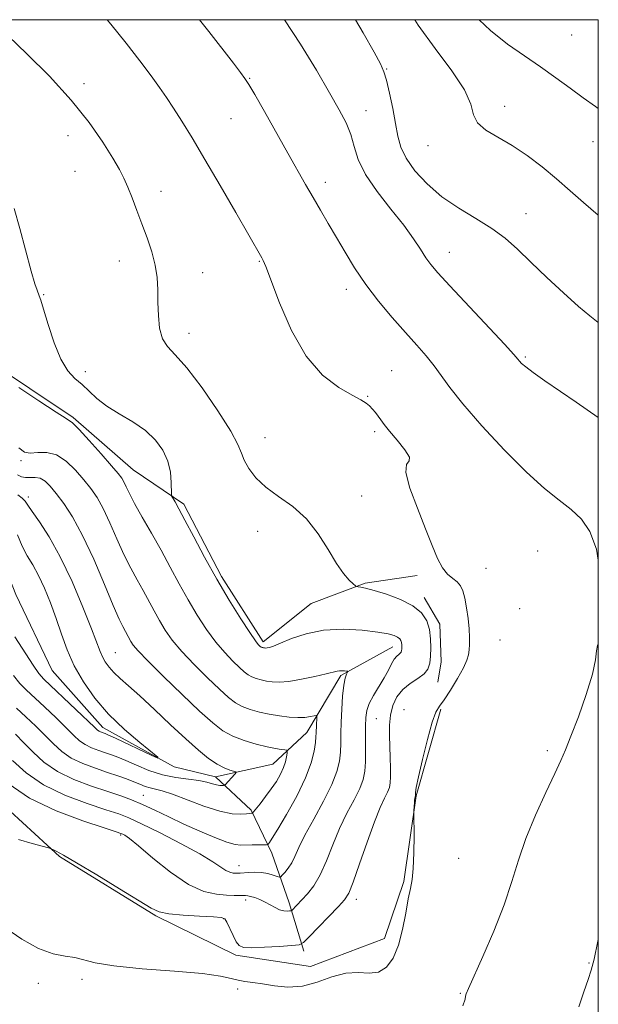
# Model space of a CAD drawing. Extents: x 2094800 to 2097700, y 327300 to 330200.
# Drawn here: x 2097368 to 2097500, y 329776 to 330000 of the extents above; entities that cross this region are included whole.
import ezdxf

# ---------------------------------------------------------------- set-up
doc = ezdxf.new("R2010")
doc.units = 0
doc.header["$MEASUREMENT"] = 0
doc.linetypes.add('rvrstm', pattern=[117.1, 50, -3.9, 0.5, -3.9, 0.5, -3.9, 0.5, -3.9, 50])
for name, color, linetype, lineweight in [('32000', 7, 'Continuous', 0), ('DTM HARD BREAKLINE', 7, 'Continuous', 0), ('DTM SPOT ELEVATION', 2, 'Continuous', 13), ('INDEX CONTOUR', 41, 'Continuous', 13), ('INTERMEDIATE CONTOUR', 44, 'Continuous', 0), ('STREAM - RIVER SINGLE LINE', 142, 'rvrstm', 0)]:
    doc.layers.add(name, color=color, linetype=linetype, lineweight=lineweight)

msp = doc.modelspace()

# ---------------------------------------------------------------- linework, layer by layer
at = {"layer": '32000', "flags": 128}
msp.add_lwpolyline([(2095000, 327500), (2097500, 327500), (2097500, 330000), (2095000, 330000), (2095000, 327500)], dxfattribs=at)
at = {"layer": 'DTM HARD BREAKLINE'}
for points in [[(2097257.51, 329955.92, 1147.61), (2097262.73, 329933.95, 1146.74), (2097275.18, 329924.98, 1146.7), (2097288.53, 329929.19, 1148.16), (2097311.06, 329937.51, 1149.9), (2097327.36, 329940.35, 1150.71), (2097343.22, 329938.62, 1151.33), (2097360.59, 329922.62, 1152.2), (2097380.41, 329909.43, 1152.21), (2097394.05, 329897.49, 1152.9), (2097405.56, 329889.74, 1154.35), (2097414.19, 329873.27, 1154.39), (2097423.64, 329858.4, 1154.37), (2097434.59, 329867.07, 1154.97), (2097446.87, 329871.69, 1156.2), (2097458.72, 329873.49, 1157.33)], [(2097464.15, 329843.04, 1158.11), (2097458.5, 329823.31, 1158.04), (2097455.67, 329803.82, 1157.81), (2097451.27, 329790.8, 1157.5), (2097434.41, 329784.46, 1156.8), (2097417.47, 329787.01, 1156.33), (2097399.24, 329796.02, 1156.17), (2097377.27, 329809.49, 1156.14), (2097366.05, 329819.8, 1155.35), (2097356.33, 329833.73, 1154.54), (2097348.86, 329843.6, 1153.36), (2097337.79, 329856.46, 1152.7), (2097321.3, 329864.79, 1151.22), (2097313.37, 329865.38, 1150.44), (2097298.27, 329861.32, 1149.82), (2097280.28, 329848.4, 1148.69), (2097264.05, 329854.43, 1148.04), (2097249.43, 329861.26, 1146.47), (2097235.28, 329875.76, 1144.38), (2097223.9, 329883.91, 1143.63), (2097215.51, 329896.35, 1141.75), (2097208.21, 329909.72, 1140.07), (2097199.21, 329930.24, 1138.34)], [(2097460.329, 329868.445, 1156.435), (2097463.928, 329862.373, 1156.575), (2097464.207, 329853.781, 1156.715), (2097463.472, 329849.163, 1156.715)], [(2097432.89, 329787.92, 1156.38), (2097429.56, 329798.97, 1153.53), (2097425.63, 329810.23, 1150.54), (2097420.89, 329820.08, 1147.8), (2097412.79, 329827.67, 1145.37)]]:
    msp.add_polyline3d(points, dxfattribs=at)
at = {"layer": 'DTM SPOT ELEVATION'}
for p in [(2097493.96, 329996.51, 1169.1), (2097451.77, 329988.78, 1164.1), (2097382.88, 329985.46, 1156.4), (2097420.6, 329986.65, 1160.1), (2097447.11, 329979.26, 1162.7), (2097478.63, 329980.27, 1166.6), (2097416.35, 329977.47, 1159.1), (2097379.19, 329973.63, 1155.3), (2097498.76, 329972.25, 1167.3), (2097461.22, 329971.3, 1165.3), (2097380.81, 329965.51, 1155.1), (2097400.39, 329960.93, 1156.6), (2097437.81, 329962.99, 1160.5), (2097483.49, 329955.85, 1164.8), (2097466.03, 329947.03, 1162.7), (2097390.89, 329945.04, 1155.3), (2097422.82, 329944.97, 1157.9), (2097409.85, 329942.4, 1156.81), (2097442.63, 329938.62, 1159.5), (2097373.63, 329937.4, 1154.1), (2097406.77, 329928.6, 1156.57), (2097483.37, 329923.23, 1162.2), (2097383.15, 329919.89, 1154.6), (2097452.95, 329920.11, 1158.9), (2097447.44, 329914.28, 1158.1), (2097424.1, 329904.84, 1156.7), (2097449.03, 329906.23, 1157.7), (2097368.48, 329899.59, 1149.7), (2097370.16, 329891.36, 1146.4), (2097446.09, 329891.55, 1156.6), (2097422.43, 329883.55, 1155.4), (2097486.18, 329879.06, 1158.8), (2097474.38, 329875.07, 1159.2), (2097482.07, 329865.91, 1158.4), (2097477.61, 329858.81, 1159.4), (2097389.95, 329855.88, 1146.9), (2097455.73, 329842.96, 1157.5), (2097449.43, 329840.89, 1154.9), (2097488.41, 329833.63, 1159.6), (2097396.39, 329823.45, 1149.1), (2097391.23, 329814.37, 1154.2), (2097468.18, 329809.12, 1158.8), (2097418.15, 329807.44, 1151.3), (2097419.67, 329799.56, 1154.4), (2097444.86, 329799.77, 1156.5), (2097414.68, 329795.35, 1156.1), (2097497.91, 329785.29, 1161.9), (2097382.37, 329781.55, 1158.45), (2097372.44, 329780.61, 1158.5), (2097417.86, 329779.3, 1158.5), (2097468.55, 329778.32, 1159.9)]:
    msp.add_point(p, dxfattribs=at)
at = {"layer": 'INDEX CONTOUR'}
for points in [[(2097409.193, 330000, 1160), (2097411.295, 329997.307, 1160), (2097416.873, 329990.118, 1160), (2097418.508, 329987.988, 1160), (2097419.519, 329986.625, 1160), (2097420.4, 329985.254, 1160), (2097421.737, 329982.951, 1160), (2097423.93, 329979.106, 1160), (2097429.281, 329969.65, 1160), (2097433.327, 329962.455, 1160), (2097435.012, 329959.511, 1160), (2097436.722, 329956.601, 1160), (2097438.498, 329953.605, 1160), (2097440.349, 329950.446, 1160), (2097442.307, 329947.068, 1160), (2097444.485, 329943.487, 1160), (2097447.017, 329939.742, 1160), (2097449.961, 329935.899, 1160), (2097453.078, 329932.167, 1160), (2097456.054, 329928.782, 1160), (2097458.634, 329925.916, 1160), (2097460.805, 329923.459, 1160), (2097462.613, 329921.237, 1160), (2097466.146, 329916.306, 1160), (2097469.101, 329912.579, 1160), (2097473.473, 329907.556, 1160), (2097478.613, 329902.018, 1160), (2097483.614, 329897.007, 1160), (2097487.755, 329893.306, 1160), (2097491.08, 329890.641, 1160), (2097493.82, 329888.481, 1160), (2097496.16, 329886.281, 1160), (2097498.09, 329883.474, 1160), (2097499.552, 329879.481, 1160), (2097500, 329876.97, 1160)], [(2097367.999, 329902.506, 1150), (2097369.28, 329901.545, 1150), (2097370.611, 329901.329, 1150), (2097372.319, 329901.471, 1150), (2097374.349, 329901.507, 1150), (2097376.557, 329900.958, 1150), (2097378.797, 329899.501, 1150), (2097380.937, 329897.447, 1150), (2097382.843, 329895.262, 1150), (2097384.435, 329893.27, 1150), (2097385.839, 329891.212, 1150), (2097387.232, 329888.685, 1150), (2097388.747, 329885.433, 1150), (2097390.347, 329881.792, 1150), (2097391.95, 329878.246, 1150), (2097393.487, 329875.169, 1150), (2097394.941, 329872.497, 1150), (2097396.305, 329870.056, 1150), (2097398.818, 329865.415, 1150), (2097400.051, 329863.201, 1150), (2097401.363, 329861.035, 1150), (2097402.968, 329858.757, 1150), (2097405.118, 329856.169, 1150), (2097407.924, 329853.186, 1150), (2097410.973, 329850.161, 1150), (2097413.716, 329847.556, 1150), (2097415.763, 329845.714, 1150), (2097417.359, 329844.497, 1150), (2097418.908, 329843.653, 1150), (2097420.732, 329842.965, 1150), (2097422.814, 329842.382, 1150), (2097425.058, 329841.893, 1150), (2097427.352, 329841.497, 1150), (2097429.565, 329841.222, 1150), (2097431.551, 329841.109, 1150), (2097433.187, 329841.174, 1150), (2097434.434, 329841.341, 1150), (2097435.277, 329841.512, 1150), (2097435.722, 329841.589, 1150), (2097435.878, 329841.475, 1150), (2097435.877, 329841.072, 1150), (2097435.786, 329839.4, 1150), (2097435.72, 329837.666, 1150), (2097435.67, 329836.762, 1150), (2097435.543, 329835.464, 1150), (2097435.257, 329833.515, 1150), (2097434.597, 329830.834, 1150), (2097433.314, 329827.379, 1150), (2097431.298, 329823.249, 1150), (2097428.997, 329819.096, 1150), (2097426.997, 329815.71, 1150), (2097425.743, 329813.672, 1150), (2097425.115, 329812.718, 1150), (2097424.857, 329812.371, 1150), (2097424.71, 329812.23, 1150), (2097424.429, 329812.177, 1150), (2097423.774, 329812.165, 1150), (2097421.14, 329812.136, 1150), (2097418.543, 329812.07, 1150), (2097417.258, 329812.221, 1150), (2097415.393, 329812.757, 1150), (2097412.623, 329813.811, 1150), (2097409.22, 329815.254, 1150), (2097405.605, 329816.887, 1150), (2097402.138, 329818.528, 1150), (2097398.958, 329820.057, 1150), (2097396.143, 329821.371, 1150), (2097393.681, 329822.416, 1150), (2097391.206, 329823.336, 1150), (2097388.266, 329824.324, 1150), (2097384.579, 329825.546, 1150), (2097380.555, 329827.054, 1150), (2097376.783, 329828.874, 1150), (2097373.71, 329830.992, 1150), (2097371.248, 329833.24, 1150), (2097369.168, 329835.409, 1150), (2097367.266, 329837.346, 1150)], [(2097500, 329857.896, 1160), (2097499.796, 329857.566, 1160), (2097499.622, 329856.355, 1160), (2097499.386, 329854.278, 1160), (2097498.682, 329850.987, 1160), (2097497.255, 329846.373, 1160), (2097495.451, 329841.297, 1160), (2097493.768, 329836.858, 1160), (2097492.543, 329833.789, 1160), (2097491.465, 329831.337, 1160), (2097490.066, 329828.379, 1160), (2097488.031, 329824.104, 1160), (2097485.686, 329818.937, 1160), (2097483.512, 329813.616, 1160), (2097481.832, 329808.668, 1160), (2097480.335, 329803.797, 1160), (2097478.551, 329798.499, 1160), (2097476.186, 329792.533, 1160), (2097473.664, 329786.706, 1160), (2097470.395, 329779.445, 1160), (2097469.907, 329778.261, 1160), (2097469.776, 329777.726, 1160), (2097469.654, 329777.042, 1160), (2097469.163, 329775.502, 1160)]]:
    msp.add_polyline3d(points, dxfattribs=at)
at = {"layer": 'INTERMEDIATE CONTOUR'}
for points in [[(2097388.141, 330000, 1158), (2097388.953, 329999.012, 1158), (2097392.442, 329994.645, 1158), (2097395.555, 329990.642, 1158), (2097398.124, 329987.242, 1158), (2097400.068, 329984.568, 1158), (2097401.653, 329982.261, 1158), (2097403.229, 329979.845, 1158), (2097405.11, 329976.879, 1158), (2097407.455, 329973.079, 1158), (2097410.384, 329968.196, 1158), (2097413.885, 329962.224, 1158), (2097417.418, 329956.121, 1158), (2097423.321, 329945.817, 1158), (2097423.644, 329945.204, 1158), (2097424.229, 329943.808, 1158), (2097427.361, 329935.529, 1158), (2097430.089, 329929.244, 1158), (2097433.441, 329923.379, 1158), (2097437.21, 329919.098, 1158), (2097440.899, 329916.293, 1158), (2097443.939, 329914.537, 1158), (2097445.918, 329913.428, 1158), (2097447.087, 329912.688, 1158), (2097447.855, 329912.063, 1158), (2097448.562, 329911.352, 1158), (2097449.244, 329910.56, 1158), (2097449.866, 329909.738, 1158), (2097450.444, 329908.894, 1158), (2097451.2, 329907.837, 1158), (2097452.408, 329906.329, 1158), (2097454.176, 329904.269, 1158), (2097455.951, 329902.11, 1158), (2097457.011, 329900.44, 1158), (2097456.913, 329899.579, 1158), (2097456.314, 329898.753, 1158), (2097456.147, 329896.915, 1158), (2097457.088, 329893.364, 1158), (2097458.783, 329888.766, 1158), (2097460.621, 329884.126, 1158), (2097462.123, 329880.274, 1158), (2097463.349, 329877.317, 1158), (2097464.489, 329875.183, 1158), (2097465.678, 329873.763, 1158), (2097466.841, 329872.804, 1158), (2097467.843, 329872.017, 1158), (2097468.591, 329871.131, 1158), (2097469.141, 329869.952, 1158), (2097469.587, 329868.305, 1158), (2097469.998, 329866.111, 1158), (2097470.349, 329863.649, 1158), (2097470.59, 329861.293, 1158), (2097470.688, 329859.338, 1158), (2097470.673, 329857.775, 1158), (2097470.592, 329856.518, 1158), (2097470.45, 329855.433, 1158), (2097470.081, 329854.207, 1158), (2097469.278, 329852.472, 1158), (2097467.936, 329850.034, 1158), (2097466.339, 329847.375, 1158), (2097464.876, 329845.149, 1158), (2097463.821, 329843.729, 1158), (2097463.007, 329842.374, 1158), (2097462.153, 329840.065, 1158), (2097461.072, 329836.167, 1158), (2097459.941, 329831.584, 1158), (2097459.033, 329827.604, 1158), (2097458.543, 329825.203, 1158), (2097458.378, 329824.103, 1158), (2097458.37, 329823.713, 1158), (2097458.385, 329823.441, 1158), (2097458.372, 329823.328, 1158), (2097458.304, 329823.166, 1158), (2097458.259, 329823.024, 1158), (2097458.207, 329822.766, 1158), (2097458.153, 329822.326, 1158), (2097458.103, 329821.679, 1158), (2097458.015, 329819.965, 1158), (2097458.012, 329819.193, 1158), (2097458.024, 329814.22, 1158), (2097457.986, 329810.352, 1158), (2097457.855, 329806.795, 1158), (2097457.592, 329804.244, 1158), (2097457.206, 329802.194, 1158), (2097456.717, 329799.84, 1158), (2097456.132, 329796.617, 1158), (2097455.404, 329792.903, 1158), (2097454.469, 329789.316, 1158), (2097453.272, 329786.387, 1158), (2097451.781, 329784.299, 1158), (2097449.966, 329783.152, 1158), (2097447.807, 329782.917, 1158), (2097445.303, 329783.063, 1158), (2097442.463, 329782.932, 1158), (2097439.316, 329782.077, 1158), (2097435.977, 329780.887, 1158), (2097432.586, 329779.967, 1158), (2097429.282, 329779.755, 1158), (2097426.212, 329780.054, 1158), (2097423.523, 329780.502, 1158), (2097421.317, 329780.82, 1158), (2097419.504, 329781.055, 1158), (2097417.945, 329781.335, 1158), (2097416.37, 329781.755, 1158), (2097413.975, 329782.279, 1158), (2097409.821, 329782.839, 1158), (2097403.425, 329783.386, 1158), (2097396.115, 329783.951, 1158), (2097389.673, 329784.584, 1158), (2097385.414, 329785.303, 1158), (2097380.777, 329786.517, 1158), (2097378.525, 329786.831, 1158), (2097375.791, 329787.332, 1158), (2097372.49, 329788.528, 1158), (2097368.664, 329790.712, 1158), (2097364.845, 329793.323, 1158)], [(2097428.496, 330000, 1162), (2097432.18, 329994.442, 1162), (2097435.788, 329988.503, 1162), (2097438.765, 329983.378, 1162), (2097440.988, 329979.483, 1162), (2097442.555, 329976.485, 1162), (2097443.617, 329973.862, 1162), (2097444.385, 329971.155, 1162), (2097445.322, 329968.165, 1162), (2097446.951, 329964.756, 1162), (2097449.593, 329960.888, 1162), (2097452.745, 329956.893, 1162), (2097455.707, 329953.202, 1162), (2097457.932, 329950.15, 1162), (2097459.518, 329947.724, 1162), (2097460.719, 329945.823, 1162), (2097461.851, 329944.241, 1162), (2097463.461, 329942.349, 1162), (2097466.153, 329939.419, 1162), (2097478.595, 329926.118, 1162), (2097480.772, 329923.756, 1162), (2097481.697, 329922.714, 1162), (2097482.073, 329922.262, 1162), (2097482.536, 329921.761, 1162), (2097483.462, 329920.951, 1162), (2097485.162, 329919.664, 1162), (2097487.832, 329917.794, 1162), (2097494.929, 329912.963, 1162), (2097500, 329909.474, 1162)], [(2097444.665, 330000, 1164), (2097446.473, 329996.974, 1164), (2097448.912, 329992.607, 1164), (2097450.371, 329989.92, 1164), (2097451.171, 329988.151, 1164), (2097451.744, 329986.213, 1164), (2097452.425, 329983.308, 1164), (2097453.168, 329979.809, 1164), (2097453.829, 329976.378, 1164), (2097454.353, 329973.506, 1164), (2097455.026, 329970.986, 1164), (2097456.217, 329968.441, 1164), (2097458.219, 329965.594, 1164), (2097460.98, 329962.596, 1164), (2097464.37, 329959.7, 1164), (2097468.209, 329957.097, 1164), (2097472.136, 329954.735, 1164), (2097475.739, 329952.49, 1164), (2097478.761, 329950.227, 1164), (2097481.554, 329947.74, 1164), (2097484.621, 329944.805, 1164), (2097488.281, 329941.334, 1164), (2097492.104, 329937.782, 1164), (2097495.478, 329934.74, 1164), (2097498.05, 329932.566, 1164), (2097500, 329931.087, 1164)], [(2097458.213, 330000, 1166), (2097458.969, 329998.755, 1166), (2097462.81, 329993.41, 1166), (2097466.613, 329988.367, 1166), (2097469.507, 329984.055, 1166), (2097470.93, 329980.781, 1166), (2097471.58, 329978.363, 1166), (2097472.469, 329976.494, 1166), (2097474.374, 329974.877, 1166), (2097477.146, 329973.259, 1166), (2097480.402, 329971.395, 1166), (2097483.806, 329969.112, 1166), (2097487.202, 329966.515, 1166), (2097490.483, 329963.783, 1166), (2097493.584, 329961.059, 1166), (2097496.62, 329958.362, 1166), (2097500, 329955.482, 1166)], [(2097472.865, 330000, 1168), (2097475.46, 329997.515, 1168), (2097479.341, 329994.426, 1168), (2097483.171, 329991.76, 1168), (2097486.858, 329989.278, 1168), (2097490.323, 329986.797, 1168), (2097493.556, 329984.386, 1168), (2097496.562, 329982.175, 1168), (2097499.383, 329980.227, 1168), (2097500, 329979.816, 1168)], [(2097365.548, 329996.311, 1156), (2097369.864, 329992.21, 1156), (2097374.974, 329987.116, 1156), (2097379.954, 329981.708, 1156), (2097384.047, 329976.596, 1156), (2097387.173, 329972.111, 1156), (2097389.42, 329968.514, 1156), (2097390.914, 329965.927, 1156), (2097391.937, 329963.915, 1156), (2097392.807, 329961.906, 1156), (2097393.782, 329959.449, 1156), (2097394.877, 329956.589, 1156), (2097396.043, 329953.494, 1156), (2097397.218, 329950.318, 1156), (2097398.273, 329947.168, 1156), (2097399.061, 329944.14, 1156), (2097399.486, 329941.287, 1156), (2097399.648, 329938.501, 1156), (2097399.698, 329935.634, 1156), (2097399.785, 329932.624, 1156), (2097400.066, 329929.741, 1156), (2097400.698, 329927.344, 1156), (2097401.836, 329925.574, 1156), (2097403.643, 329923.698, 1156), (2097406.28, 329920.773, 1156), (2097409.74, 329916.226, 1156), (2097413.351, 329910.982, 1156), (2097416.272, 329906.342, 1156), (2097417.918, 329903.261, 1156), (2097418.716, 329901.307, 1156), (2097419.346, 329899.705, 1156), (2097420.386, 329897.838, 1156), (2097422.006, 329895.731, 1156), (2097424.273, 329893.566, 1156), (2097427.177, 329891.447, 1156), (2097430.388, 329889.15, 1156), (2097433.5, 329886.372, 1156), (2097436.187, 329882.959, 1156), (2097438.447, 329879.363, 1156), (2097440.362, 329876.185, 1156), (2097441.988, 329873.892, 1156), (2097443.284, 329872.418, 1156), (2097444.188, 329871.558, 1156), (2097444.686, 329871.121, 1156), (2097444.969, 329870.948, 1156), (2097445.281, 329870.893, 1156), (2097445.869, 329870.812, 1156), (2097446.991, 329870.58, 1156), (2097448.912, 329870.076, 1156), (2097451.732, 329869.21, 1156), (2097454.917, 329868.022, 1156), (2097457.765, 329866.587, 1156), (2097459.734, 329864.963, 1156), (2097460.909, 329863.165, 1156), (2097461.529, 329861.197, 1156), (2097461.808, 329859.087, 1156), (2097461.863, 329856.987, 1156), (2097461.779, 329855.074, 1156), (2097461.602, 329853.484, 1156), (2097461.173, 329852.171, 1156), (2097460.294, 329851.046, 1156), (2097458.854, 329850.007, 1156), (2097457.117, 329848.899, 1156), (2097455.439, 329847.552, 1156), (2097454.114, 329845.846, 1156), (2097453.185, 329843.844, 1156), (2097452.634, 329841.66, 1156), (2097452.423, 329839.383, 1156), (2097452.437, 329837.021, 1156), (2097452.541, 329834.558, 1156), (2097452.624, 329832.026, 1156), (2097452.662, 329829.642, 1156), (2097452.657, 329827.669, 1156), (2097452.593, 329826.271, 1156), (2097452.404, 329825.215, 1156), (2097452.008, 329824.17, 1156), (2097451.331, 329822.788, 1156), (2097450.334, 329820.666, 1156), (2097448.988, 329817.385, 1156), (2097447.319, 329812.794, 1156), (2097445.594, 329807.822, 1156), (2097444.138, 329803.663, 1156), (2097443.135, 329801.147, 1156), (2097442.2, 329799.629, 1156), (2097440.805, 329798.097, 1156), (2097434.086, 329791.1, 1156), (2097432.848, 329789.893, 1156), (2097431.838, 329789.408, 1156), (2097430.187, 329789.231, 1156), (2097427.337, 329789.031, 1156), (2097423.946, 329788.823, 1156), (2097420.979, 329788.705, 1156), (2097419.151, 329788.785, 1156), (2097418.183, 329789.203, 1156), (2097417.542, 329790.107, 1156), (2097416.815, 329791.545, 1156), (2097415.415, 329794.525, 1156), (2097414.94, 329795.286, 1156), (2097414.12, 329795.601, 1156), (2097412.314, 329795.737, 1156), (2097409.162, 329795.917, 1156), (2097405.427, 329796.17, 1156), (2097402.15, 329796.48, 1156), (2097400, 329796.9, 1156), (2097398.148, 329797.757, 1156), (2097390.964, 329802.162, 1156), (2097385.771, 329805.299, 1156), (2097381.157, 329808.048, 1156), (2097378.15, 329809.793, 1156), (2097376.535, 329810.686, 1156), (2097375.781, 329811.071, 1156), (2097375.36, 329811.263, 1156), (2097374.744, 329811.461, 1156), (2097371.004, 329812.492, 1156), (2097367.94, 329813.356, 1156)], [(2097366.946, 329957.05, 1154), (2097368.227, 329952.5, 1154), (2097370.851, 329942.766, 1154), (2097371.672, 329939.898, 1154), (2097372.155, 329938.411, 1154), (2097372.667, 329937.151, 1154), (2097373.008, 329936.153, 1154), (2097373.636, 329934.084, 1154), (2097374.673, 329930.599, 1154), (2097376.033, 329926.458, 1154), (2097377.574, 329922.696, 1154), (2097379.177, 329920.087, 1154), (2097380.793, 329918.348, 1154), (2097382.393, 329916.935, 1154), (2097383.992, 329915.407, 1154), (2097385.795, 329913.737, 1154), (2097388.052, 329912.002, 1154), (2097390.895, 329910.254, 1154), (2097393.984, 329908.438, 1154), (2097396.866, 329906.477, 1154), (2097399.166, 329904.31, 1154), (2097400.842, 329901.964, 1154), (2097401.94, 329899.483, 1154), (2097402.52, 329896.958, 1154), (2097402.739, 329894.67, 1154), (2097402.793, 329891.985, 1154), (2097402.883, 329891.489, 1154), (2097403.123, 329891.034, 1154), (2097403.602, 329890.21, 1154), (2097404.457, 329888.673, 1154), (2097405.836, 329886.095, 1154), (2097407.831, 329882.29, 1154), (2097410.311, 329877.634, 1154), (2097413.085, 329872.647, 1154), (2097415.939, 329867.833, 1154), (2097418.562, 329863.633, 1154), (2097420.62, 329860.473, 1154), (2097421.879, 329858.629, 1154), (2097422.514, 329857.786, 1154), (2097422.801, 329857.482, 1154), (2097422.973, 329857.326, 1154), (2097423.108, 329857.223, 1154), (2097423.239, 329857.151, 1154), (2097423.394, 329857.093, 1154), (2097423.57, 329857.044, 1154), (2097423.76, 329857.002, 1154), (2097423.963, 329856.971, 1154), (2097424.215, 329856.962, 1154), (2097424.556, 329856.991, 1154), (2097425.07, 329857.095, 1154), (2097425.994, 329857.398, 1154), (2097427.605, 329858.045, 1154), (2097430.109, 329859.091, 1154), (2097433.429, 329860.223, 1154), (2097437.421, 329861.036, 1154), (2097441.855, 329861.239, 1154), (2097446.181, 329860.989, 1154), (2097449.766, 329860.557, 1154), (2097452.147, 329860.161, 1154), (2097453.531, 329859.809, 1154), (2097454.295, 329859.459, 1154), (2097454.762, 329859.075, 1154), (2097455.039, 329858.65, 1154), (2097455.186, 329858.184, 1154), (2097455.252, 329857.685, 1154), (2097455.265, 329857.188, 1154), (2097455.246, 329856.735, 1154), (2097455.203, 329856.359, 1154), (2097455.102, 329856.048, 1154), (2097454.894, 329855.782, 1154), (2097454.545, 329855.517, 1154), (2097454.079, 329855.125, 1154), (2097453.532, 329854.454, 1154), (2097452.921, 329853.386, 1154), (2097452.182, 329851.945, 1154), (2097451.233, 329850.188, 1154), (2097448.827, 329846.167, 1154), (2097447.833, 329844.31, 1154), (2097447.257, 329842.742, 1154), (2097447.018, 329841.171, 1154), (2097446.967, 329839.204, 1154), (2097446.977, 329833.699, 1154), (2097446.941, 329831.019, 1154), (2097446.807, 329828.9, 1154), (2097446.429, 329827.049, 1154), (2097445.643, 329825.012, 1154), (2097444.355, 329822.435, 1154), (2097442.748, 329819.345, 1154), (2097441.079, 329815.864, 1154), (2097439.54, 329812.154, 1154), (2097438.098, 329808.526, 1154), (2097436.658, 329805.332, 1154), (2097435.168, 329802.838, 1154), (2097433.726, 329800.981, 1154), (2097432.471, 329799.615, 1154), (2097430.186, 329797.243, 1154), (2097429.994, 329797.151, 1154), (2097429.679, 329797.117, 1154), (2097429.118, 329797.092, 1154), (2097428.338, 329797.146, 1154), (2097427.408, 329797.381, 1154), (2097426.386, 329797.856, 1154), (2097425.287, 329798.482, 1154), (2097424.114, 329799.131, 1154), (2097422.896, 329799.692, 1154), (2097421.748, 329800.128, 1154), (2097420.807, 329800.421, 1154), (2097420.155, 329800.565, 1154), (2097419.643, 329800.605, 1154), (2097419.064, 329800.602, 1154), (2097418.229, 329800.608, 1154), (2097417.015, 329800.64, 1154), (2097415.322, 329800.707, 1154), (2097413.057, 329800.892, 1154), (2097410.179, 329801.563, 1154), (2097406.658, 329803.16, 1154), (2097402.587, 329805.904, 1154), (2097398.547, 329809.117, 1154), (2097395.241, 329811.9, 1154), (2097393.182, 329813.575, 1154), (2097392.132, 329814.338, 1154), (2097391.662, 329814.604, 1154), (2097391.269, 329814.765, 1154), (2097390.148, 329815.135, 1154), (2097387.415, 329815.998, 1154), (2097382.551, 329817.582, 1154), (2097376.472, 329819.868, 1154), (2097370.459, 329822.776, 1154), (2097365.564, 329826.139, 1154)], [(2097368.032, 329916.263, 1152), (2097372.588, 329913.206, 1152), (2097376.485, 329910.664, 1152), (2097378.816, 329909.197, 1152), (2097380.219, 329908.189, 1152), (2097381.719, 329906.726, 1152), (2097384.045, 329904.19, 1152), (2097386.763, 329901.137, 1152), (2097389.144, 329898.418, 1152), (2097390.643, 329896.66, 1152), (2097391.449, 329895.602, 1152), (2097391.934, 329894.757, 1152), (2097392.44, 329893.687, 1152), (2097393.189, 329892.13, 1152), (2097394.372, 329889.869, 1152), (2097396.104, 329886.782, 1152), (2097398.202, 329883.113, 1152), (2097400.405, 329879.201, 1152), (2097402.512, 329875.329, 1152), (2097404.54, 329871.566, 1152), (2097406.568, 329867.924, 1152), (2097408.651, 329864.434, 1152), (2097410.766, 329861.195, 1152), (2097412.869, 329858.321, 1152), (2097414.902, 329855.907, 1152), (2097416.744, 329853.974, 1152), (2097418.258, 329852.519, 1152), (2097419.368, 329851.52, 1152), (2097420.233, 329850.86, 1152), (2097421.074, 329850.402, 1152), (2097422.063, 329850.029, 1152), (2097423.192, 329849.713, 1152), (2097424.408, 329849.448, 1152), (2097425.712, 329849.245, 1152), (2097427.322, 329849.188, 1152), (2097429.51, 329849.373, 1152), (2097432.394, 329849.852, 1152), (2097435.458, 329850.482, 1152), (2097438.032, 329851.074, 1152), (2097440.484, 329851.699, 1152), (2097441.038, 329851.79, 1152), (2097441.623, 329851.797, 1152), (2097442.209, 329851.759, 1152), (2097442.673, 329851.711, 1152), (2097442.923, 329851.672, 1152), (2097442.969, 329851.589, 1152), (2097442.617, 329850.981, 1152), (2097442.319, 329850.109, 1152), (2097442.014, 329848.502, 1152), (2097441.754, 329846.018, 1152), (2097441.556, 329843.034, 1152), (2097441.428, 329840.06, 1152), (2097441.367, 329837.493, 1152), (2097441.326, 329835.276, 1152), (2097441.242, 329833.242, 1152), (2097441.025, 329831.195, 1152), (2097440.454, 329828.84, 1152), (2097439.278, 329825.855, 1152), (2097437.379, 329822.083, 1152), (2097435.162, 329818.023, 1152), (2097433.169, 329814.344, 1152), (2097431.797, 329811.551, 1152), (2097430.891, 329809.536, 1152), (2097430.157, 329808.03, 1152), (2097429.373, 329806.814, 1152), (2097428.611, 329805.868, 1152), (2097428.014, 329805.221, 1152), (2097427.661, 329804.886, 1152), (2097427.36, 329804.822, 1152), (2097426.853, 329804.976, 1152), (2097425.947, 329805.279, 1152), (2097424.706, 329805.617, 1152), (2097423.258, 329805.862, 1152), (2097421.737, 329805.921, 1152), (2097420.316, 329805.853, 1152), (2097418.401, 329805.695, 1152), (2097417.885, 329805.679, 1152), (2097417.417, 329805.695, 1152), (2097416.83, 329805.742, 1152), (2097416.083, 329805.916, 1152), (2097415.17, 329806.331, 1152), (2097414.005, 329807.097, 1152), (2097412.19, 329808.317, 1152), (2097409.249, 329810.089, 1152), (2097404.968, 329812.41, 1152), (2097400.18, 329814.866, 1152), (2097395.98, 329816.94, 1152), (2097393.09, 329818.281, 1152), (2097390.754, 329819.197, 1152), (2097387.841, 329820.161, 1152), (2097383.564, 329821.564, 1152), (2097378.514, 329823.461, 1152), (2097373.621, 329825.825, 1152), (2097369.637, 329828.565, 1152), (2097366.591, 329831.34, 1152)], [(2097367.737, 329896.36, 1148), (2097368.598, 329895.961, 1148), (2097369.548, 329895.758, 1148), (2097370.615, 329895.772, 1148), (2097371.749, 329895.803, 1148), (2097372.885, 329895.594, 1148), (2097373.992, 329894.932, 1148), (2097375.166, 329893.771, 1148), (2097376.542, 329892.106, 1148), (2097378.227, 329889.879, 1148), (2097380.229, 329886.822, 1148), (2097382.529, 329882.612, 1148), (2097385.054, 329877.179, 1148), (2097387.506, 329871.455, 1148), (2097389.528, 329866.623, 1148), (2097390.87, 329863.556, 1148), (2097391.679, 329861.88, 1148), (2097393.534, 329858.478, 1148), (2097394.075, 329857.637, 1148), (2097395.172, 329856.318, 1148), (2097397.366, 329854.017, 1148), (2097400.947, 329850.465, 1148), (2097405.203, 329846.349, 1148), (2097409.174, 329842.593, 1148), (2097412.157, 329839.907, 1148), (2097414.484, 329838.135, 1148), (2097416.744, 329836.903, 1148), (2097419.359, 329835.906, 1148), (2097422.101, 329835.096, 1148), (2097424.576, 329834.49, 1148), (2097426.467, 329834.095, 1148), (2097427.781, 329833.867, 1148), (2097428.603, 329833.749, 1148), (2097429.026, 329833.669, 1148), (2097429.16, 329833.485, 1148), (2097429.121, 329833.042, 1148), (2097428.992, 329832.223, 1148), (2097428.738, 329831.086, 1148), (2097428.289, 329829.723, 1148), (2097427.593, 329828.219, 1148), (2097426.661, 329826.602, 1148), (2097425.518, 329824.887, 1148), (2097424.222, 329823.126, 1148), (2097422.971, 329821.519, 1148), (2097421.458, 329819.64, 1148), (2097421.239, 329819.395, 1148), (2097421.152, 329819.36, 1148), (2097421.012, 329819.356, 1148), (2097420.648, 329819.326, 1148), (2097419.889, 329819.248, 1148), (2097418.576, 329819.146, 1148), (2097416.578, 329819.242, 1148), (2097413.771, 329819.807, 1148), (2097410.172, 329820.99, 1148), (2097403.002, 329823.725, 1148), (2097400.657, 329824.476, 1148), (2097399.098, 329824.848, 1148), (2097397.93, 329825.107, 1148), (2097396.81, 329825.47, 1148), (2097395.597, 329825.954, 1148), (2097394.206, 329826.524, 1148), (2097392.556, 329827.155, 1148), (2097390.578, 329827.86, 1148), (2097388.208, 329828.66, 1148), (2097385.449, 329829.579, 1148), (2097382.579, 329830.653, 1148), (2097379.945, 329831.923, 1148), (2097377.784, 329833.419, 1148), (2097375.904, 329835.14, 1148), (2097374.004, 329837.076, 1148), (2097371.87, 329839.189, 1148), (2097369.627, 329841.326, 1148), (2097367.486, 329843.303, 1148)], [(2097367.786, 329891.859, 1146), (2097368.786, 329891.102, 1146), (2097369.44, 329890.41, 1146), (2097370.062, 329889.491, 1146), (2097371.049, 329888.009, 1146), (2097372.696, 329885.656, 1146), (2097374.898, 329882.267, 1146), (2097377.449, 329877.713, 1146), (2097380.122, 329872.069, 1146), (2097382.607, 329866.232, 1146), (2097384.573, 329861.304, 1146), (2097386.516, 329856.201, 1146), (2097387.056, 329854.966, 1146), (2097387.707, 329853.814, 1146), (2097388.565, 329852.625, 1146), (2097389.674, 329851.39, 1146), (2097391.104, 329850.051, 1146), (2097393.017, 329848.368, 1146), (2097395.597, 329846.052, 1146), (2097398.914, 329842.956, 1146), (2097402.567, 329839.507, 1146), (2097406.036, 329836.274, 1146), (2097408.916, 329833.713, 1146), (2097411.242, 329831.83, 1146), (2097413.163, 329830.521, 1146), (2097414.79, 329829.677, 1146), (2097416.092, 329829.184, 1146), (2097417.469, 329828.781, 1146), (2097417.527, 329828.603, 1146), (2097417.223, 329828.239, 1146), (2097415.019, 329825.851, 1146), (2097414.832, 329825.712, 1146), (2097414.635, 329825.671, 1146), (2097414.293, 329825.643, 1146), (2097413.771, 329825.66, 1146), (2097413.058, 329825.79, 1146), (2097412.12, 329826.074, 1146), (2097410.829, 329826.444, 1146), (2097409.033, 329826.803, 1146), (2097406.639, 329827.106, 1146), (2097403.8, 329827.485, 1146), (2097400.732, 329828.119, 1146), (2097397.652, 329829.115, 1146), (2097394.79, 329830.279, 1146), (2097392.382, 329831.345, 1146), (2097390.571, 329832.116, 1146), (2097389.133, 329832.665, 1146), (2097387.752, 329833.137, 1146), (2097386.202, 329833.654, 1146), (2097384.588, 329834.258, 1146), (2097383.107, 329834.972, 1146), (2097381.857, 329835.846, 1146), (2097380.56, 329837.04, 1146), (2097378.842, 329838.743, 1146), (2097376.473, 329841.032, 1146), (2097373.83, 329843.537, 1146), (2097369.644, 329847.435, 1146), (2097368.228, 329848.902, 1146), (2097366.786, 329850.732, 1146)], [(2097367.73, 329882.697, 1144), (2097368.784, 329880.149, 1144), (2097369.928, 329877.952, 1144), (2097371.159, 329875.862, 1144), (2097372.469, 329873.5, 1144), (2097373.841, 329870.581, 1144), (2097375.215, 329867.235, 1144), (2097376.521, 329863.689, 1144), (2097377.736, 329860.128, 1144), (2097379.03, 329856.557, 1144), (2097380.623, 329852.935, 1144), (2097382.699, 329849.242, 1144), (2097385.307, 329845.535, 1144), (2097388.455, 329841.893, 1144), (2097392.044, 329838.433, 1144), (2097395.529, 329835.441, 1144), (2097399.672, 329832.097, 1144), (2097399.693, 329831.909, 1144), (2097398.331, 329832.524, 1144), (2097390.025, 329836.418, 1144), (2097388.428, 329837.151, 1144), (2097387.668, 329837.481, 1144), (2097386.597, 329837.863, 1144), (2097386.269, 329838.021, 1144), (2097385.931, 329838.272, 1144), (2097385.216, 329838.94, 1144), (2097381.077, 329842.876, 1144), (2097373.682, 329849.859, 1144), (2097372.527, 329851.169, 1144), (2097371.232, 329853.034, 1144), (2097367.081, 329859.519, 1144)], [(2097500, 329790.621, 1162), (2097499.922, 329790.259, 1162), (2097499.019, 329786.122, 1162), (2097498.401, 329783.644, 1162), (2097497.707, 329781.497, 1162), (2097496.687, 329778.654, 1162), (2097495.525, 329775.292, 1162)]]:
    msp.add_polyline3d(points, dxfattribs=at)
at = {"layer": 'STREAM - RIVER SINGLE LINE'}
msp.add_polyline3d([(2097453.22, 329857.25, 1153.38), (2097441.34, 329850.74, 1151.77), (2097433.58, 329837.75, 1149.24), (2097425.86, 329830.54, 1147.05), (2097412.79, 329827.67, 1145.37), (2097403.39, 329829.89, 1144.13), (2097387.17, 329838.89, 1143.43), (2097375.56, 329851.88, 1142.77), (2097367.34, 329869.16, 1141.94), (2097360.73, 329885.76, 1141.24), (2097347.35, 329894.87, 1140.7), (2097332.34, 329903.18, 1140.15), (2097309.73, 329902.13, 1139.2), (2097297.73, 329898.59, 1138.88), (2097277.34, 329888.24, 1138.59), (2097261.82, 329881.89, 1138.38), (2097250.01, 329885.75, 1137.86), (2097239.12, 329904.79, 1136.89), (2097228.72, 329918.99, 1135.98), (2097214.6, 329937.39, 1135.13), (2097205.77, 329945.12, 1134.74)], dxfattribs=at)

doc.saveas('drawing.dxf')
